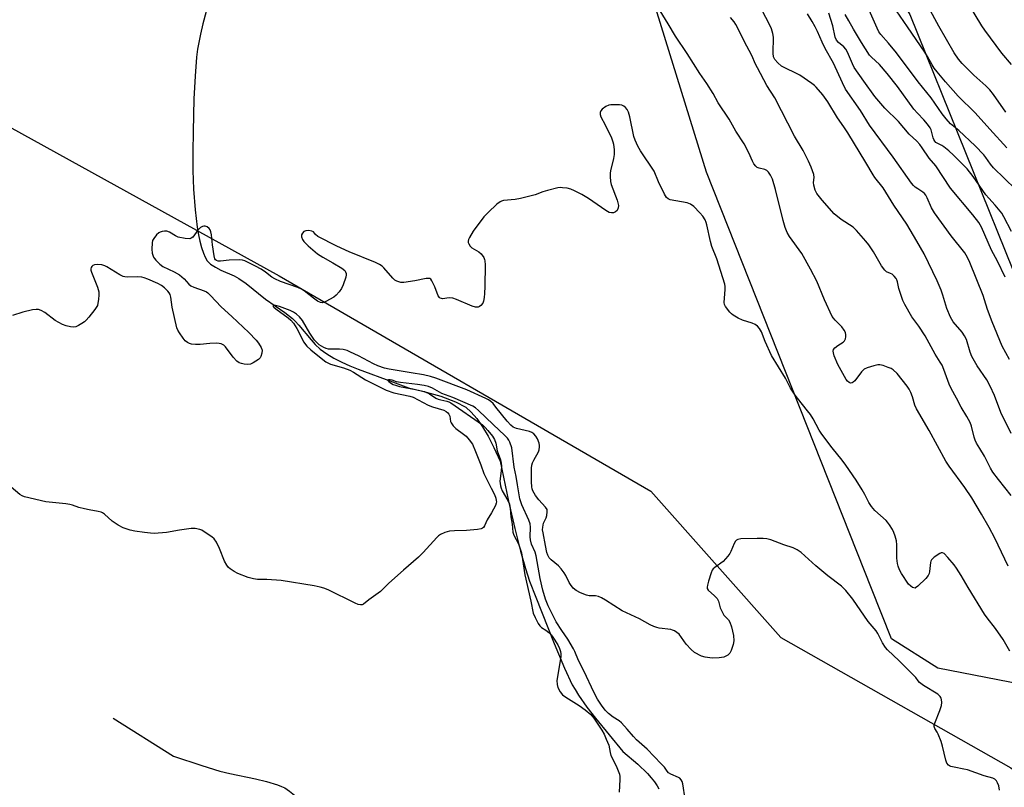
# Model space of a CAD drawing. Units: inches. Extents: x 1273768 to 1279768, y 565449 to 569449.
# Drawn here: x 1278160 to 1278521, y 565874 to 566155 of the extents above; entities that cross this region are included whole.
import ezdxf

# ---------------------------------------------------------------- set-up
doc = ezdxf.new("R2010")
doc.units = ezdxf.units.IN
doc.header["$MEASUREMENT"] = 0
for name, color, linetype in [('HYDRO-Single Line Stream', 4, 'Continuous'), ('NTRL-Trees', 3, 'Continuous'), ('Undefined', 1, 'Continuous')]:
    doc.layers.add(name, color=color, linetype=linetype)

msp = doc.modelspace()

# ---------------------------------------------------------------- linework, layer by layer
at = {"layer": 'HYDRO-Single Line Stream'}
for points in [[(1278229.98, 566164.92), (1278227.09, 566153.99), (1278226.2, 566150.24), (1278225.56, 566147.15), (1278225.15, 566144.63), (1278224.81, 566141.79), (1278224.24, 566134.81), (1278223.84, 566126.44), (1278223.51, 566114.47), (1278223.41, 566106.95), (1278223.42, 566100.22), (1278223.69, 566093.27), (1278224.29, 566085.69), (1278225.06, 566079.35), (1278225.53, 566076.53), (1278226, 566074.3), (1278226.65, 566071.94), (1278227.34, 566069.91), (1278228, 566068.34), (1278228.7, 566067.09), (1278229.24, 566066.44), (1278229.94, 566065.82), (1278231.68, 566064.68), (1278233.74, 566063.64), (1278238.63, 566061.48), (1278240.3, 566060.59), (1278242.95, 566058.69), (1278250.05, 566052.93), (1278257.12, 566048.11), (1278259.95, 566045.92), (1278260.96, 566044.93), (1278262.33, 566043.42), (1278266.81, 566038.03), (1278268.26, 566036.4), (1278270.18, 566034.63), (1278272.57, 566032.88), (1278275.22, 566031.29), (1278278.13, 566029.83), (1278281, 566028.57), (1278284.07, 566027.35), (1278296.67, 566022.71), (1278302.59, 566020.42), (1278307.7, 566019.25), (1278314.48, 566017.37), (1278319.76, 566015.38), (1278323.55, 566013.31), (1278325.6, 566011.56), (1278327.61, 566009.25), (1278329.75, 566006.18), (1278331.81, 566002.69), (1278333.93, 565998.56), (1278336.22, 565993.57), (1278339.31, 565978.88), (1278341.57, 565968.84), (1278343.62, 565960.59), (1278345.46, 565954.17), (1278347.01, 565949.61), (1278349.25, 565943.62), (1278356, 565926.72), (1278359.83, 565917.68), (1278362.68, 565911.57), (1278363.66, 565909.78), (1278364.95, 565907.7), (1278368.02, 565903.39), (1278371.2, 565899.36), (1278381.22, 565887.1), (1278386.73, 565882.37), (1278390.28, 565878.97), (1278391.66, 565877.45), (1278392.84, 565875.97), (1278393.8, 565874.51), (1278394.38, 565873.37)], [(1278194.18, 565899.36), (1278216.34, 565885.4), (1278226.68, 565881.92), (1278233.38, 565879.92), (1278236.97, 565879.05), (1278246.39, 565877), (1278250.4, 565876.03), (1278254.48, 565874.81), (1278255.93, 565874.27), (1278257.13, 565873.7), (1278258.86, 565872.58), (1278260.74, 565871), (1278268.12, 565863.85), (1278274.41, 565849.47), (1278284.28, 565819.56)]]:
    msp.add_lwpolyline(points, dxfattribs=at)
at = {"layer": 'NTRL-Trees'}
msp.add_lwpolyline([(1278560.95, 565926.98), (1278536.45, 565909.96), (1278496.84, 565917.63), (1278479.79, 565928.34), (1278472.45, 565946.87), (1278411.91, 566099.62), (1278361.41, 566262.78), (1278358.59, 566307.92), (1278369, 566321.82), (1278383.16, 566340.74), (1278400.84, 566348.11), (1278425.57, 566345.55), (1278444.17, 566338.96), (1278461.1, 566306.04), (1278460.39, 566233.99), (1278469.82, 566184.4), (1278486.49, 566157.45), (1278527.42, 566056.15), (1278539.34, 565995.33), (1278559.71, 565945.61)], close=True, dxfattribs=at)
msp.add_lwpolyline([(1278091.5, 566151.8), (1278255.14, 566061.52), (1278391.51, 565982.52), (1278439.21, 565928.91), (1278523.58, 565881.1), (1278548.08, 565863.72), (1278757.4, 565768.04), (1278757.28, 565751.02), (1278731.81, 565684.15), (1278730.8, 565633.03), (1278724.98, 565630.61), (1278721.98, 565629.37), (1278388.06, 565683.77), (1278295.91, 565699.4), (1278225.04, 565692.85), (1278071.02, 565738.81)], dxfattribs=at)
at = {"layer": 'Undefined'}
for points, elevation in [([(1278522.57, 565955.01), (1278517.77, 565965.38), (1278515.7, 565969.24), (1278512.77, 565974.09), (1278509.27, 565980.13), (1278506.7, 565983.94), (1278500.99, 565991.78), (1278499.79, 565993.59), (1278493.57, 566004.86), (1278488.96, 566012.75), (1278488.39, 566014.06), (1278487.47, 566017.16), (1278486.92, 566018.76), (1278486.34, 566019.93), (1278485.57, 566021.03), (1278481.83, 566025.69), (1278480.45, 566027.06), (1278479.72, 566027.5), (1278478.64, 566027.96), (1278476.7, 566028.66), (1278475.58, 566028.94), (1278474.74, 566028.92), (1278473.34, 566028.58), (1278470.83, 566027.78), (1278469.81, 566027.28), (1278468.82, 566026.29), (1278466.33, 566023.05), (1278465.75, 566022.48), (1278465.36, 566022.25), (1278464.75, 566022.2), (1278464.31, 566022.37), (1278463.7, 566022.87), (1278463.19, 566023.56), (1278460.05, 566028.96), (1278458.81, 566032.24), (1278458.48, 566033.33), (1278458.4, 566033.87), (1278458.52, 566034.58), (1278458.99, 566035.19), (1278460.1, 566036.03), (1278462.02, 566037.18), (1278462.58, 566037.7), (1278462.89, 566038.38), (1278463.05, 566039.15), (1278463.09, 566039.94), (1278462.95, 566040.71), (1278462.43, 566041.67), (1278461.61, 566042.82), (1278459.08, 566045.32), (1278458.52, 566045.97), (1278458.05, 566046.68), (1278455.22, 566052.68), (1278452.35, 566059.64), (1278450.14, 566064.02), (1278446.87, 566069.7), (1278442.41, 566075.96), (1278441.54, 566077.41), (1278440.81, 566079.31), (1278440.02, 566081.82), (1278437.25, 566093.26), (1278436.1, 566096.96), (1278435.39, 566098.48), (1278434.64, 566099.59), (1278434.04, 566100.12), (1278433.28, 566100.49), (1278431.25, 566101.05), (1278430.56, 566101.33), (1278429.96, 566101.8), (1278429.31, 566102.64), (1278428.76, 566103.58), (1278427.4, 566106.68), (1278425.71, 566109.97), (1278422.72, 566114.66), (1278420.26, 566118.96), (1278416.2, 566124.94), (1278414.32, 566128.39), (1278412.05, 566132.11), (1278409.44, 566135.75), (1278404.81, 566143.03), (1278400.53, 566149.42), (1278397.8, 566154.02), (1278393.89, 566160.33)], 498), ([(1278523.77, 566003.76), (1278519.94, 566011.42), (1278517.65, 566017.68), (1278516.02, 566021.1), (1278514.73, 566023.34), (1278511.2, 566028.51), (1278509.32, 566031.97), (1278508.68, 566033.6), (1278507.27, 566038.13), (1278506.63, 566039.56), (1278505.7, 566040.88), (1278502.49, 566044.71), (1278501.5, 566046.4), (1278500.12, 566049.5), (1278498.7, 566054.43), (1278498.02, 566056.27), (1278496.51, 566059.72), (1278491.77, 566069.64), (1278489.16, 566074.26), (1278485.4, 566080.45), (1278480.68, 566087.44), (1278476.79, 566093.81), (1278473.74, 566097.58), (1278473.03, 566098.58), (1278470.4, 566103.07), (1278463.79, 566114), (1278462.33, 566116.23), (1278459.99, 566119.44), (1278456.39, 566125.34), (1278454.63, 566127.87), (1278452.16, 566130.74), (1278451.54, 566131.35), (1278450.62, 566132.09), (1278446.19, 566135.11), (1278439.42, 566138.5), (1278438.11, 566139.62), (1278436.99, 566140.92), (1278436.56, 566141.84), (1278436.36, 566143.25), (1278436.33, 566144.7), (1278436.52, 566147.63), (1278436.51, 566149.03), (1278436.24, 566150.44), (1278435.74, 566152.1), (1278434.98, 566153.72), (1278431.13, 566161.13)], 502), ([(1278525.35, 566093.36), (1278517.25, 566101.13), (1278516.16, 566102.45), (1278514.44, 566104.93), (1278513.64, 566105.94), (1278510.48, 566109.28), (1278504.47, 566114.88), (1278501.49, 566117.35), (1278499.82, 566119.11), (1278498.34, 566120.98), (1278494.31, 566126.83), (1278489.55, 566132.69), (1278481.64, 566143.39), (1278478.73, 566146.87), (1278475.84, 566150.08), (1278475.21, 566151.04), (1278474.54, 566152.34), (1278470.17, 566162.27)], 510), ([(1278523.66, 565980.94), (1278519.02, 565986.78), (1278517.01, 565989.56), (1278516.15, 565991.03), (1278513.89, 565995.43), (1278512.16, 565998.18), (1278510.99, 566000.22), (1278510.49, 566001.28), (1278510.11, 566002.37), (1278509.14, 566006.37), (1278508.66, 566007.73), (1278507.46, 566009.97), (1278505.36, 566013.34), (1278503.66, 566016.63), (1278501.64, 566020.23), (1278500.94, 566021.86), (1278499.04, 566027.22), (1278498.36, 566028.75), (1278497.71, 566029.9), (1278495.87, 566032.77), (1278492.21, 566039.57), (1278489.78, 566043.12), (1278487.27, 566046.53), (1278484.65, 566050.98), (1278483.99, 566052.55), (1278482.83, 566055.78), (1278482.51, 566056.88), (1278481.99, 566059.35), (1278481.73, 566060.12), (1278481.48, 566060.59), (1278480.82, 566061.41), (1278480.03, 566062.1), (1278479.44, 566062.42), (1278478.02, 566062.96), (1278477.3, 566063.59), (1278476.19, 566065.17), (1278473.15, 566070.37), (1278471.49, 566072.94), (1278470.43, 566074.27), (1278466.95, 566078.17), (1278465.68, 566079.33), (1278461.35, 566082.23), (1278458.78, 566084.27), (1278454.33, 566089.25), (1278452.45, 566091.73), (1278451.81, 566092.95), (1278451.28, 566094.79), (1278451.24, 566095.75), (1278451.44, 566097.59), (1278451.29, 566098.69), (1278450.31, 566101.45), (1278449.39, 566103.6), (1278447.39, 566107.51), (1278444.2, 566112.71), (1278436.97, 566126.87), (1278434.11, 566131.41), (1278430.58, 566137.87), (1278429.92, 566139.18), (1278428.61, 566142.3), (1278425.74, 566147.65), (1278423.67, 566151.92), (1278422.66, 566153.75), (1278422.02, 566154.74), (1278420.75, 566156.31)], 500), ([(1278521.53, 566061.09), (1278518.74, 566066.91), (1278516.55, 566070.9), (1278512.88, 566079.42), (1278511.83, 566081.13), (1278509.7, 566083.88), (1278501.5, 566093.66), (1278496.04, 566101.83), (1278493.62, 566104.72), (1278491.06, 566108.54), (1278490.21, 566109.69), (1278489.06, 566110.95), (1278486.24, 566113.49), (1278482.42, 566118.19), (1278477.33, 566123.04), (1278473.65, 566127.32), (1278469.59, 566132.95), (1278466.12, 566138.01), (1278465.47, 566139.25), (1278463.62, 566143.61), (1278463.06, 566144.63), (1278462.29, 566145.49), (1278460.3, 566147.16), (1278459.63, 566147.93), (1278459.18, 566149.11), (1278458.25, 566153.24), (1278456.75, 566157.86)], 506), ([(1278523.9, 566077.85), (1278521.03, 566083.24), (1278520.25, 566084.5), (1278517.82, 566087.5), (1278515.5, 566090.02), (1278514.44, 566091.29), (1278509.8, 566098.03), (1278507.54, 566100.75), (1278502.51, 566105.84), (1278500.8, 566107.43), (1278498.97, 566108.88), (1278498.25, 566109.32), (1278496.54, 566110.14), (1278496.11, 566110.43), (1278495.67, 566110.88), (1278495.3, 566111.5), (1278495.04, 566112.2), (1278494.33, 566115.05), (1278493.94, 566115.8), (1278492.96, 566117.2), (1278491.71, 566118.77), (1278489.29, 566121.22), (1278488.01, 566122.7), (1278481.98, 566130.95), (1278478.26, 566135.79), (1278475.43, 566139.07), (1278472.44, 566141.79), (1278471.78, 566142.53), (1278468.82, 566147.15), (1278465.86, 566152.07), (1278464.12, 566155.13), (1278462.86, 566157.45)], 508), ([(1278522.11, 566108.52), (1278515.83, 566115.35), (1278510.54, 566121.36), (1278504.21, 566127.47), (1278499.58, 566132.74), (1278496.54, 566136.38), (1278495.51, 566137.76), (1278494.75, 566138.95), (1278493.06, 566142), (1278492.04, 566143.62), (1278485.73, 566152.92), (1278481.6, 566158.75)], 512), ([(1278519.47, 565872.87), (1278519.15, 565874.52), (1278518.75, 565875.62), (1278518.29, 565876.32), (1278517.7, 565876.89), (1278516.94, 565877.26), (1278513.81, 565878.16), (1278507.71, 565880.29), (1278506.4, 565880.63), (1278502.74, 565881.29), (1278501.62, 565881.57), (1278501.11, 565881.79), (1278500.73, 565882.07), (1278500.13, 565882.85), (1278499.75, 565883.93), (1278498.52, 565889.06), (1278498.03, 565890.72), (1278496.98, 565893.38), (1278496.59, 565894.13), (1278495.74, 565895.45), (1278495.47, 565896.19), (1278495.49, 565896.7), (1278495.7, 565897.49), (1278497.57, 565902.08), (1278498.13, 565903.96), (1278498.24, 565905.05), (1278498.18, 565906.12), (1278498.05, 565906.62), (1278497.68, 565907.24), (1278496.75, 565908.09), (1278491.56, 565911.33), (1278490.13, 565912.37), (1278489.58, 565913), (1278488.7, 565914.23), (1278487.76, 565915.25), (1278482.57, 565920.35), (1278478.29, 565924.36), (1278477.56, 565925.24), (1278476.5, 565926.91), (1278474.74, 565930.41), (1278474.18, 565931.34), (1278471.29, 565934.7), (1278465.66, 565942.91), (1278463.03, 565946.07), (1278462.24, 565946.94), (1278461.4, 565947.69), (1278456.39, 565951.54), (1278452.02, 565955.13), (1278446.69, 565960.08), (1278445.22, 565961.02), (1278443.66, 565961.81), (1278440.34, 565962.9), (1278435.48, 565964.7), (1278434.11, 565965.09), (1278432.72, 565965.22), (1278430.46, 565965.25), (1278424.5, 565965.02), (1278423.44, 565964.81), (1278422.97, 565964.58), (1278422.58, 565964.26), (1278422.03, 565963.35), (1278420.89, 565960.45), (1278420.46, 565959.71), (1278419.76, 565958.77), (1278418.02, 565956.81), (1278415, 565954.6), (1278414.37, 565954.04), (1278414.05, 565953.6), (1278413.6, 565952.57), (1278412.63, 565949.52), (1278412.23, 565948.13), (1278412.1, 565947.34), (1278412.16, 565946.86), (1278412.55, 565946.24), (1278414.87, 565944.18), (1278415.81, 565943.15), (1278416.26, 565942.18), (1278416.92, 565939.79), (1278417.73, 565938.04), (1278418.31, 565937.12), (1278420.01, 565935.31), (1278420.5, 565934.54), (1278421.11, 565932.74), (1278421.86, 565929.67), (1278421.95, 565927.69), (1278421.7, 565926.3), (1278420.96, 565924.15), (1278420.46, 565923.17), (1278420.12, 565922.77), (1278419.71, 565922.45), (1278418.28, 565921.73), (1278417.47, 565921.53), (1278416.59, 565921.44), (1278413.96, 565921.35), (1278411.41, 565921.63), (1278410.08, 565922.08), (1278407.57, 565923.44), (1278406.25, 565924.45), (1278404.45, 565926.44), (1278401.91, 565930.06), (1278401.08, 565930.74), (1278400.17, 565931.31), (1278399.44, 565931.63), (1278398.88, 565931.78), (1278394.5, 565932.33), (1278393.65, 565932.52), (1278392.58, 565932.88), (1278391.3, 565933.5), (1278387.3, 565935.77), (1278381.01, 565938.62), (1278374.84, 565942.64), (1278373.36, 565943.49), (1278372.31, 565943.87), (1278371.22, 565944.14), (1278370.39, 565944.22), (1278368.83, 565944.22), (1278367.83, 565944.42), (1278365.64, 565945.32), (1278364.07, 565946.13), (1278363.01, 565947.04), (1278361.95, 565948.33), (1278361.53, 565949.06), (1278360.34, 565951.62), (1278359.69, 565952.62), (1278358.61, 565954.05), (1278357.61, 565955.12), (1278354.94, 565957.35), (1278354.14, 565958.15), (1278353.63, 565959.05), (1278353.32, 565960.03), (1278352.87, 565962.66), (1278351.92, 565967.24), (1278351.79, 565968.35), (1278351.85, 565969.39), (1278352.16, 565970.8), (1278352.45, 565971.6), (1278353.06, 565972.83), (1278353.32, 565973.63), (1278353.5, 565975.02), (1278353.41, 565975.8), (1278352.86, 565976.7), (1278350.33, 565979.4), (1278349.17, 565980.97), (1278348.21, 565982.64), (1278347.96, 565983.39), (1278347.81, 565984.21), (1278347.7, 565985.94), (1278347.67, 565989.63), (1278347.72, 565991.04), (1278347.86, 565992.14), (1278348.07, 565992.94), (1278348.52, 565993.97), (1278350.25, 565996.97), (1278350.5, 565997.73), (1278350.63, 565998.76), (1278350.61, 565999.28), (1278350.45, 566000.13), (1278349.9, 566001.79), (1278349.34, 566002.78), (1278348.52, 566003.6), (1278347.8, 566004.09), (1278347.01, 566004.41), (1278342.25, 566005.53), (1278341, 566006.08), (1278340.14, 566006.76), (1278338.76, 566008.19), (1278334.66, 566013.42), (1278333.57, 566014.68), (1278332.78, 566015.45), (1278331.93, 566016.05), (1278330.98, 566016.56), (1278323.98, 566019.72), (1278312.62, 566024), (1278310.69, 566024.6), (1278308.11, 566025.19), (1278303.53, 566026.01), (1278295.42, 566027.26), (1278293.75, 566027.69), (1278291.34, 566028.56), (1278289.76, 566029.22), (1278284.17, 566032.17), (1278281.33, 566033.59), (1278280, 566034.12), (1278278.63, 566034.47), (1278277.24, 566034.67), (1278274.33, 566034.6), (1278273.16, 566034.66), (1278272.33, 566034.86), (1278271.54, 566035.2), (1278269.8, 566036.24), (1278269, 566036.95), (1278268.1, 566037.94), (1278266.38, 566040.47), (1278263.62, 566045.13), (1278262.55, 566046.45), (1278261.45, 566047.54), (1278260.41, 566048.27), (1278259.17, 566048.85), (1278255.19, 566050.34), (1278253.81, 566050.71), (1278253.39, 566050.71), (1278253.02, 566050.61), (1278252.9, 566050.54), (1278252.86, 566050.34), (1278253.16, 566050), (1278253.86, 566049.45), (1278258.43, 566046.17), (1278259.38, 566045.32), (1278260.35, 566044.19), (1278261.56, 566042.27), (1278264.16, 566037.25), (1278264.77, 566036.31), (1278265.28, 566035.69), (1278266.78, 566034.34), (1278271.09, 566030.81), (1278272.27, 566029.95), (1278273.9, 566029.2), (1278278.71, 566027.84), (1278281.09, 566026.9), (1278282.35, 566026.19), (1278286.73, 566023.42), (1278294.33, 566019.57), (1278297.2, 566018.58), (1278303, 566017.35), (1278304.25, 566016.99), (1278309.81, 566014.09), (1278311.36, 566013.5), (1278315.47, 566012.22), (1278316.41, 566011.74), (1278317.03, 566011.23), (1278317.38, 566010.82), (1278317.73, 566010.11), (1278318.03, 566008.15), (1278318.19, 566007.64), (1278318.89, 566006.54), (1278319.87, 566005.56), (1278322.78, 566003.48), (1278323.69, 566002.73), (1278324.83, 566001.41), (1278326, 565999.74), (1278327.18, 565997.08), (1278329.07, 565992.16), (1278330.19, 565988.98), (1278332.95, 565983.67), (1278334.07, 565981.32), (1278334.57, 565979.99), (1278334.77, 565979.17), (1278334.81, 565978.64), (1278334.76, 565978.11), (1278334.51, 565977.33), (1278333.07, 565974.57), (1278331.4, 565972.03), (1278330.5, 565969.8), (1278330.07, 565969.25), (1278329.71, 565968.96), (1278329.26, 565968.74), (1278327.9, 565968.47), (1278323.89, 565968.14), (1278319.46, 565968.06), (1278317.58, 565967.88), (1278315.91, 565967.4), (1278314.3, 565966.68), (1278313.6, 565966.17), (1278312.97, 565965.56), (1278307.99, 565960.09), (1278306.23, 565958.31), (1278300.76, 565953.6), (1278295.39, 565948.82), (1278294.08, 565947.6), (1278292.24, 565945.74), (1278288.03, 565942.71), (1278286.06, 565941.11), (1278285.61, 565940.91), (1278284.89, 565940.84), (1278284.08, 565941.04), (1278283, 565941.5), (1278273.04, 565946.32), (1278271.52, 565946.94), (1278270.2, 565947.36), (1278267.97, 565947.82), (1278255.83, 565949.79), (1278250.63, 565950.12), (1278247.09, 565950.2), (1278245.64, 565950.35), (1278243.67, 565950.91), (1278239.87, 565952.37), (1278238.61, 565953.08), (1278237.16, 565954.04), (1278236.5, 565954.59), (1278235.84, 565955.37), (1278235.07, 565956.83), (1278233.26, 565961.49), (1278232.06, 565963.83), (1278231.26, 565965.02), (1278230.4, 565965.78), (1278227.96, 565967.45), (1278226.71, 565968.21), (1278225.93, 565968.55), (1278224.28, 565968.86), (1278222.86, 565968.89), (1278218.53, 565968.29), (1278213.71, 565967.38), (1278209.28, 565967.09), (1278207.86, 565967.14), (1278205.64, 565967.41), (1278202.11, 565967.9), (1278200.36, 565968.25), (1278197.84, 565969.17), (1278196, 565970.12), (1278193.86, 565971.61), (1278190.99, 565974.16), (1278190.3, 565974.63), (1278189.79, 565974.87), (1278188.65, 565975.15), (1278185.39, 565975.67), (1278183.71, 565976.03), (1278181.55, 565976.61), (1278179.31, 565977.4), (1278178.24, 565977.66), (1278176.86, 565977.86), (1278169.52, 565978.6), (1278161.61, 565980.52), (1278160.83, 565980.81), (1278159.92, 565981.33), (1278155.12, 565985.39)], 494)]:
    msp.add_lwpolyline(points, dxfattribs=dict(at, elevation=elevation))
for points in [[(1278523.81, 566139.03, 516), (1278520.32, 566143.17, 516), (1278514.1, 566151.63, 516), (1278513, 566153.27, 516), (1278505.29, 566166.03, 516)], [(1278521.76, 566121.56, 514), (1278517.2, 566128.08, 514), (1278515.9, 566129.71, 514), (1278514.42, 566131.18, 514), (1278510, 566135.13, 514), (1278505.71, 566139.48, 514), (1278504.38, 566140.99, 514), (1278502.76, 566143.32, 514), (1278497.12, 566153.06, 514), (1278493.42, 566160.05, 514)], [(1278523.07, 566030.86, 504), (1278520.41, 566035.71, 504), (1278516.69, 566044.72, 504), (1278515.04, 566049.21, 504), (1278513.97, 566052.68, 504), (1278513.39, 566054.29, 504), (1278508.56, 566066.42, 504), (1278507.72, 566068.29, 504), (1278506.66, 566070, 504), (1278501.72, 566076.2, 504), (1278495.58, 566084.59, 504), (1278494.47, 566086.51, 504), (1278492.89, 566090.14, 504), (1278492.35, 566091.13, 504), (1278491.89, 566091.68, 504), (1278491.32, 566092.18, 504), (1278489.43, 566093.41, 504), (1278488.51, 566094.09, 504), (1278487.89, 566094.67, 504), (1278487.17, 566095.52, 504), (1278480.45, 566105.05, 504), (1278471.78, 566116.8, 504), (1278468.46, 566122.15, 504), (1278462.94, 566129.96, 504), (1278461.78, 566132.27, 504), (1278458.58, 566139.54, 504), (1278455.45, 566144.95, 504), (1278454.3, 566147.3, 504), (1278452.64, 566151.11, 504), (1278451.78, 566152.89, 504), (1278450.72, 566154.88, 504), (1278448.97, 566157.63, 504)], [(1278523.24, 565923.83, 496), (1278520.77, 565928.11, 496), (1278517.91, 565932.22, 496), (1278514.93, 565936.1, 496), (1278513.97, 565937.5, 496), (1278507.94, 565947.26, 496), (1278505.36, 565951.67, 496), (1278503.65, 565954.36, 496), (1278502.77, 565955.52, 496), (1278500.47, 565958.23, 496), (1278499.11, 565959.68, 496), (1278498.49, 565959.99, 496), (1278498.06, 565959.94, 496), (1278497.6, 565959.74, 496), (1278495.51, 565958.3, 496), (1278494.51, 565957.37, 496), (1278494.26, 565956.92, 496), (1278494.11, 565956.41, 496), (1278493.75, 565953.06, 496), (1278493.57, 565952.31, 496), (1278493.27, 565951.62, 496), (1278492.4, 565950.51, 496), (1278489.52, 565947.66, 496), (1278488.66, 565947.09, 496), (1278488.44, 565947.04, 496), (1278487.98, 565947.08, 496), (1278487.52, 565947.26, 496), (1278486.84, 565947.68, 496), (1278486.04, 565948.46, 496), (1278483.5, 565952.33, 496), (1278482.77, 565953.72, 496), (1278482.27, 565955, 496), (1278482, 565956.08, 496), (1278481.79, 565957.97, 496), (1278481.77, 565962.91, 496), (1278481.61, 565964.35, 496), (1278481.17, 565966.04, 496), (1278480.7, 565967.4, 496), (1278480.16, 565968.45, 496), (1278479.08, 565970.21, 496), (1278478.39, 565971.16, 496), (1278477.82, 565971.79, 496), (1278473.73, 565975.43, 496), (1278472.42, 565976.99, 496), (1278471.44, 565978.45, 496), (1278469.99, 565981.38, 496), (1278469.02, 565983.08, 496), (1278466.79, 565986.55, 496), (1278463.03, 565992.09, 496), (1278461.66, 565993.98, 496), (1278458, 565998.5, 496), (1278454.29, 566003.47, 496), (1278453.32, 566004.92, 496), (1278451.02, 566009.08, 496), (1278450.03, 566010.63, 496), (1278449.01, 566012, 496), (1278445.26, 566016.65, 496), (1278444.21, 566018.1, 496), (1278442.8, 566020.38, 496), (1278440.92, 566023.96, 496), (1278435.75, 566032.31, 496), (1278433.48, 566037.46, 496), (1278432.12, 566040.97, 496), (1278431.42, 566042.2, 496), (1278430.64, 566043.06, 496), (1278429.73, 566043.73, 496), (1278428.68, 566044.15, 496), (1278425.12, 566045.32, 496), (1278423.54, 566046.07, 496), (1278421.76, 566047.06, 496), (1278421.07, 566047.56, 496), (1278420.47, 566048.16, 496), (1278418.94, 566050.24, 496), (1278418.57, 566050.99, 496), (1278418.41, 566051.78, 496), (1278418.75, 566056.53, 496), (1278418.74, 566057.68, 496), (1278418.6, 566058.54, 496), (1278415.65, 566067.82, 496), (1278413.92, 566072.34, 496), (1278413.43, 566074.17, 496), (1278412.08, 566080.25, 496), (1278411.82, 566081.09, 496), (1278411.4, 566082.03, 496), (1278410.55, 566083.37, 496), (1278409.49, 566084.65, 496), (1278407.21, 566086.99, 496), (1278406.08, 566087.87, 496), (1278404.76, 566088.29, 496), (1278398.6, 566089.44, 496), (1278397.82, 566089.74, 496), (1278397.22, 566090.26, 496), (1278396.49, 566091.5, 496), (1278394.3, 566096.03, 496), (1278392.66, 566099.88, 496), (1278387.68, 566107.34, 496), (1278386.67, 566109.09, 496), (1278385.73, 566111.26, 496), (1278385.25, 566112.65, 496), (1278383.77, 566119.85, 496), (1278383.28, 566121.54, 496), (1278382.76, 566122.58, 496), (1278382.21, 566123.26, 496), (1278381.58, 566123.82, 496), (1278380.84, 566124.18, 496), (1278380.03, 566124.3, 496), (1278378.29, 566124.32, 496), (1278376.85, 566124.25, 496), (1278376.02, 566124.09, 496), (1278375.02, 566123.6, 496), (1278373.65, 566122.62, 496), (1278373.12, 566122.05, 496), (1278372.9, 566121.4, 496), (1278372.94, 566120.69, 496), (1278373.2, 566119.91, 496), (1278374.74, 566116.98, 496), (1278377.04, 566112.1, 496), (1278377.6, 566110.73, 496), (1278377.8, 566109.87, 496), (1278377.99, 566107.79, 496), (1278378, 566106.01, 496), (1278377.76, 566104.57, 496), (1278376.69, 566100.02, 496), (1278376.57, 566099.15, 496), (1278376.57, 566097.97, 496), (1278376.74, 566096.2, 496), (1278376.96, 566095.04, 496), (1278379.12, 566089.28, 496), (1278379.54, 566087.88, 496), (1278379.58, 566087.33, 496), (1278379.49, 566086.52, 496), (1278379.12, 566085.55, 496), (1278378.56, 566084.99, 496), (1278377.84, 566084.65, 496), (1278377.04, 566084.59, 496), (1278376.23, 566084.77, 496), (1278374.95, 566085.48, 496), (1278368.67, 566089.95, 496), (1278366.12, 566091.4, 496), (1278363.52, 566092.76, 496), (1278362.19, 566093.34, 496), (1278360.77, 566093.65, 496), (1278359.03, 566093.86, 496), (1278358.16, 566093.88, 496), (1278357.3, 566093.77, 496), (1278353.59, 566092.9, 496), (1278351.91, 566092.41, 496), (1278349.07, 566091.23, 496), (1278343.72, 566089.95, 496), (1278341.73, 566089.57, 496), (1278337.43, 566089.17, 496), (1278336.63, 566088.94, 496), (1278336.14, 566088.67, 496), (1278335.03, 566087.78, 496), (1278331.81, 566084.81, 496), (1278330.2, 566083.12, 496), (1278326.26, 566077.93, 496), (1278324.95, 566075.61, 496), (1278324.6, 566074.83, 496), (1278324.46, 566074.31, 496), (1278324.48, 566073.81, 496), (1278324.64, 566073.33, 496), (1278325.21, 566072.43, 496), (1278325.83, 566071.86, 496), (1278328.34, 566070.3, 496), (1278329.22, 566069.59, 496), (1278330.16, 566068.29, 496), (1278330.48, 566067.56, 496), (1278330.59, 566067.01, 496), (1278330.65, 566065.56, 496), (1278330.59, 566057.61, 496), (1278330.5, 566055.03, 496), (1278330.38, 566053.6, 496), (1278330.09, 566052.24, 496), (1278329.79, 566051.48, 496), (1278329.08, 566050.62, 496), (1278328.65, 566050.29, 496), (1278328.17, 566050.07, 496), (1278327.2, 566050.03, 496), (1278325.9, 566050.36, 496), (1278320.23, 566052.89, 496), (1278318.85, 566053.35, 496), (1278317.44, 566053.43, 496), (1278315.08, 566053.11, 496), (1278314.63, 566053.17, 496), (1278314.24, 566053.34, 496), (1278313.89, 566053.59, 496), (1278313.45, 566054.24, 496), (1278312.2, 566057.47, 496), (1278311.12, 566059.74, 496), (1278310.72, 566060.33, 496), (1278310.34, 566060.54, 496), (1278309.85, 566060.59, 496), (1278309.02, 566060.51, 496), (1278304.94, 566059.76, 496), (1278300.89, 566059.11, 496), (1278299.77, 566059.12, 496), (1278299, 566059.3, 496), (1278298.25, 566059.59, 496), (1278297.59, 566059.99, 496), (1278296.8, 566060.66, 496), (1278293.54, 566064.45, 496), (1278292.9, 566065.04, 496), (1278291.95, 566065.68, 496), (1278290.39, 566066.42, 496), (1278280.78, 566070.32, 496), (1278276.28, 566072.44, 496), (1278269.3, 566076.01, 496), (1278268.44, 566076.66, 496), (1278267.74, 566077.62, 496), (1278267.09, 566077.96, 496), (1278266.01, 566078.11, 496), (1278264.89, 566078.04, 496), (1278264.19, 566077.75, 496), (1278263.68, 566077.21, 496), (1278263.35, 566076.55, 496), (1278263.3, 566075.82, 496), (1278263.64, 566074.86, 496), (1278264.17, 566074.08, 496), (1278265.72, 566072.53, 496), (1278269.17, 566069.58, 496), (1278271.07, 566068.34, 496), (1278274.84, 566066.36, 496), (1278278.04, 566064.33, 496), (1278279.14, 566063.45, 496), (1278279.42, 566063.05, 496), (1278279.64, 566062.44, 496), (1278279.67, 566061.95, 496), (1278279.51, 566061.1, 496), (1278278.56, 566058.25, 496), (1278277.97, 566056.88, 496), (1278277.15, 566055.7, 496), (1278275.99, 566054.39, 496), (1278275.1, 566053.67, 496), (1278272.28, 566052.13, 496), (1278270.98, 566051.67, 496), (1278270.23, 566051.74, 496), (1278269.12, 566052.3, 496), (1278267.68, 566053.32, 496), (1278264.3, 566056.02, 496), (1278263.35, 566056.65, 496), (1278262, 566057.23, 496), (1278255.58, 566059.47, 496), (1278253.45, 566060.38, 496), (1278252.37, 566061.01, 496), (1278250.04, 566062.93, 496), (1278248.44, 566064.01, 496), (1278246.43, 566065.1, 496), (1278242.51, 566067, 496), (1278241.7, 566067.26, 496), (1278240.57, 566067.37, 496), (1278236.78, 566067.26, 496), (1278233.51, 566066.96, 496), (1278232.73, 566066.98, 496), (1278232.05, 566067.18, 496), (1278231.73, 566067.44, 496), (1278231.49, 566067.83, 496), (1278231.2, 566068.88, 496), (1278230.65, 566072.92, 496), (1278230.27, 566076.52, 496), (1278230.06, 566077.7, 496), (1278229.75, 566078.47, 496), (1278229.45, 566078.9, 496), (1278228.62, 566079.48, 496), (1278227.9, 566079.7, 496), (1278227.45, 566079.7, 496), (1278226.99, 566079.58, 496), (1278226.29, 566079.22, 496), (1278225.66, 566078.71, 496), (1278225.28, 566078.29, 496), (1278223.44, 566075.77, 496), (1278222.85, 566075.3, 496), (1278222.36, 566075.17, 496), (1278220.66, 566075.26, 496), (1278218.05, 566075.73, 496), (1278217.01, 566076.2, 496), (1278214.83, 566077.54, 496), (1278213.92, 566077.88, 496), (1278213.07, 566077.92, 496), (1278212.21, 566077.8, 496), (1278211.39, 566077.56, 496), (1278210.91, 566077.29, 496), (1278210.1, 566076.54, 496), (1278209.06, 566075.22, 496), (1278208.67, 566074.5, 496), (1278208.49, 566073.67, 496), (1278208.42, 566071.31, 496), (1278208.54, 566069.87, 496), (1278209.02, 566068.36, 496), (1278209.3, 566067.89, 496), (1278209.85, 566067.23, 496), (1278211.31, 566065.81, 496), (1278212.43, 566064.93, 496), (1278216.52, 566063.02, 496), (1278218.54, 566061.89, 496), (1278220.2, 566060.41, 496), (1278221.98, 566058.45, 496), (1278222.68, 566057.92, 496), (1278223.73, 566057.44, 496), (1278227.62, 566056.09, 496), (1278228.4, 566055.71, 496), (1278228.95, 566055.33, 496), (1278229.96, 566054.35, 496), (1278233.76, 566050.19, 496), (1278237.75, 566046.61, 496), (1278243.95, 566040.75, 496), (1278246.66, 566038, 496), (1278247.57, 566036.84, 496), (1278248.44, 566035.31, 496), (1278248.81, 566034.24, 496), (1278248.79, 566033.18, 496), (1278248.41, 566031.92, 496), (1278248.12, 566031.47, 496), (1278247.49, 566030.9, 496), (1278245.54, 566029.58, 496), (1278244.55, 566029.12, 496), (1278243.37, 566028.98, 496), (1278242.29, 566029.09, 496), (1278241.25, 566029.34, 496), (1278240.48, 566029.68, 496), (1278239.55, 566030.28, 496), (1278238.2, 566031.67, 496), (1278235.4, 566035.53, 496), (1278234.79, 566036.08, 496), (1278233.86, 566036.56, 496), (1278233.09, 566036.76, 496), (1278231.97, 566036.8, 496), (1278229.68, 566036.67, 496), (1278226.06, 566036.3, 496), (1278224.37, 566036.33, 496), (1278222.97, 566036.51, 496), (1278222.17, 566036.72, 496), (1278221.47, 566037.08, 496), (1278220.63, 566037.72, 496), (1278219.86, 566038.62, 496), (1278218.47, 566040.59, 496), (1278217.86, 566041.6, 496), (1278217.53, 566042.42, 496), (1278215.81, 566050, 496), (1278215.38, 566053.69, 496), (1278215.11, 566054.68, 496), (1278214.75, 566055.33, 496), (1278214.21, 566055.96, 496), (1278212.99, 566057.13, 496), (1278211.89, 566058.01, 496), (1278210.62, 566058.68, 496), (1278206.91, 566060.32, 496), (1278205.57, 566060.86, 496), (1278204.76, 566061.1, 496), (1278203.06, 566061.22, 496), (1278199.29, 566061.1, 496), (1278198.44, 566061.16, 496), (1278197.91, 566061.3, 496), (1278196.64, 566061.95, 496), (1278191.91, 566064.85, 496), (1278191.13, 566065.22, 496), (1278190.05, 566065.52, 496), (1278188.37, 566065.73, 496), (1278187.38, 566065.59, 496), (1278186.75, 566065.27, 496), (1278186.37, 566064.94, 496), (1278186.09, 566064.55, 496), (1278185.97, 566064.16, 496), (1278185.98, 566063.66, 496), (1278186.18, 566062.88, 496), (1278188.43, 566057.36, 496), (1278188.93, 566055.69, 496), (1278188.96, 566054.57, 496), (1278188.81, 566052.87, 496), (1278188.61, 566051.46, 496), (1278188.38, 566050.66, 496), (1278187.97, 566049.9, 496), (1278187.47, 566049.18, 496), (1278185.29, 566046.34, 496), (1278184.33, 566045.22, 496), (1278183.68, 566044.66, 496), (1278182.72, 566044.04, 496), (1278181.49, 566043.31, 496), (1278180.48, 566042.83, 496), (1278179.69, 566042.67, 496), (1278178.58, 566042.78, 496), (1278176.88, 566043.19, 496), (1278175.54, 566043.68, 496), (1278172.89, 566045.21, 496), (1278169.05, 566048.1, 496), (1278167.82, 566048.79, 496), (1278166.81, 566049.18, 496), (1278165.98, 566049.25, 496), (1278164.54, 566049.02, 496), (1278161.05, 566048.19, 496), (1278157.25, 566046.97, 496)], [(1278404.13, 565869.53, 492), (1278403.21, 565875.25, 492), (1278402.98, 565876.06, 492), (1278402.61, 565876.73, 492), (1278402.09, 565877.26, 492), (1278401.64, 565877.56, 492), (1278398.78, 565878.76, 492), (1278397.95, 565879.28, 492), (1278397.49, 565879.8, 492), (1278396.47, 565881.29, 492), (1278395.32, 565882.59, 492), (1278390.09, 565887.96, 492), (1278386.19, 565891.37, 492), (1278385.08, 565892.59, 492), (1278382.85, 565895.31, 492), (1278380.76, 565897.61, 492), (1278379.92, 565898.35, 492), (1278377.71, 565899.61, 492), (1278375.92, 565900.98, 492), (1278374.75, 565902.22, 492), (1278373.37, 565904.09, 492), (1278371.94, 565906.31, 492), (1278370.58, 565908.81, 492), (1278367.05, 565916.46, 492), (1278364.95, 565920.4, 492), (1278363.6, 565923.73, 492), (1278363.09, 565924.77, 492), (1278361.08, 565928.25, 492), (1278358.87, 565931.4, 492), (1278356.8, 565934.63, 492), (1278353.83, 565940.55, 492), (1278352.8, 565942.96, 492), (1278351.84, 565946.25, 492), (1278350.91, 565950.48, 492), (1278349.46, 565958.81, 492), (1278349.01, 565960.2, 492), (1278347.75, 565963.06, 492), (1278347.27, 565964.71, 492), (1278347.19, 565965.85, 492), (1278347.31, 565969.32, 492), (1278347.18, 565970.57, 492), (1278346.7, 565971.93, 492), (1278344.2, 565977.55, 492), (1278343.44, 565979.77, 492), (1278342.52, 565984.85, 492), (1278342.11, 565987.98, 492), (1278341.36, 565991.33, 492), (1278340.44, 565998.46, 492), (1278339.71, 566000.52, 492), (1278339.34, 566001.26, 492), (1278338.86, 566001.94, 492), (1278337.87, 566003, 492), (1278333.58, 566007, 492), (1278328.28, 566012.2, 492), (1278327.2, 566013.12, 492), (1278326.15, 566013.75, 492), (1278318.83, 566016.95, 492), (1278314.82, 566018.42, 492), (1278311.31, 566020.34, 492), (1278309.85, 566020.94, 492), (1278308.26, 566021.35, 492), (1278305.91, 566021.72, 492), (1278299.61, 566022.37, 492), (1278298.2, 566022.7, 492), (1278296.57, 566023.27, 492), (1278295.82, 566023.45, 492), (1278295.21, 566023.42, 492), (1278295.01, 566023.27, 492), (1278295.02, 566023.17, 492), (1278295.35, 566022.77, 492), (1278295.97, 566022.31, 492), (1278296.98, 566021.73, 492), (1278297.79, 566021.38, 492), (1278299.23, 566021.01, 492), (1278305.07, 566019.9, 492), (1278308.49, 566019.09, 492), (1278310.22, 566018.29, 492), (1278312.65, 566016.7, 492), (1278313.42, 566016.3, 492), (1278314.45, 566016, 492), (1278316.67, 566015.58, 492), (1278317.39, 566015.33, 492), (1278318.08, 566014.98, 492), (1278329.67, 566006.88, 492), (1278330.74, 566005.91, 492), (1278331.72, 566004.81, 492), (1278333.37, 566002.7, 492), (1278334.14, 566001.47, 492), (1278334.58, 566000.22, 492), (1278335.15, 565997.38, 492), (1278336.36, 565994, 492), (1278336.61, 565992.89, 492), (1278336.66, 565991.73, 492), (1278336.59, 565989.98, 492), (1278336.13, 565986.19, 492), (1278336.34, 565984.48, 492), (1278336.56, 565983.67, 492), (1278336.99, 565982.69, 492), (1278339.07, 565979.09, 492), (1278339.63, 565977.75, 492), (1278339.84, 565976.3, 492), (1278340.06, 565973.2, 492), (1278340.62, 565970.51, 492), (1278340.83, 565967.49, 492), (1278341.21, 565966.47, 492), (1278342.91, 565963.23, 492), (1278343.99, 565959.99, 492), (1278345.25, 565951.91, 492), (1278347.42, 565942.16, 492), (1278348.28, 565937.87, 492), (1278349.01, 565936.17, 492), (1278350.18, 565934.07, 492), (1278350.81, 565933.14, 492), (1278351.42, 565932.54, 492), (1278352.95, 565931.54, 492), (1278354.04, 565930.66, 492), (1278354.86, 565929.87, 492), (1278355.58, 565928.97, 492), (1278357.3, 565926.24, 492), (1278357.95, 565924.9, 492), (1278358.35, 565923.79, 492), (1278358.5, 565922.95, 492), (1278358.47, 565921.82, 492), (1278357, 565913.09, 492), (1278357.06, 565911.64, 492), (1278357.35, 565910.51, 492), (1278358.16, 565908.93, 492), (1278359.12, 565907.9, 492), (1278360.28, 565907.04, 492), (1278365.16, 565903.91, 492), (1278367.33, 565902.35, 492), (1278369.41, 565900.65, 492), (1278370.55, 565899.32, 492), (1278373.5, 565894.93, 492), (1278374.39, 565893.42, 492), (1278375.11, 565891.61, 492), (1278376.13, 565889.43, 492), (1278376.54, 565886.75, 492), (1278376.86, 565885.66, 492), (1278378.79, 565881.78, 492), (1278379.97, 565878.76, 492), (1278380.14, 565877.92, 492), (1278380.16, 565876.78, 492), (1278379.88, 565872.17, 492)]]:
    msp.add_polyline3d(points, dxfattribs=at)

doc.saveas('drawing.dxf')
